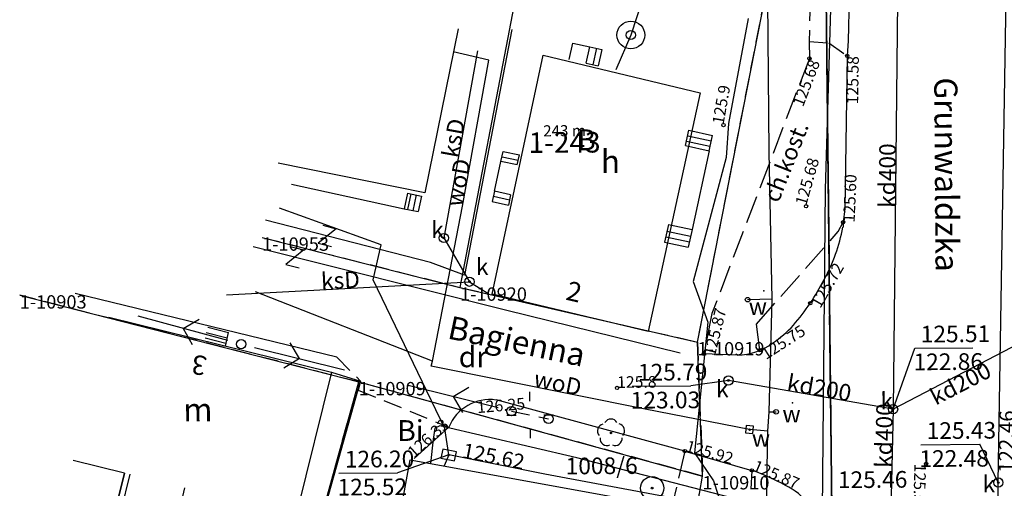
# Model space of a CAD drawing. Extents: x 7490082 to 119189402, y 5897176 to 147361190.
# Drawn here: x 7493078 to 7493131, y 5903026 to 5903051 of the extents above; entities that cross this region are included whole.
import ezdxf
from ezdxf.enums import TextEntityAlignment as Align

# ---------------------------------------------------------------- set-up
doc = ezdxf.new("R2010")
doc.units = 0
doc.header["$MEASUREMENT"] = 0
for name, pattern in [('1', [0]), ('11', [3, 2.5, -0.5]), ('2', [1.5, 1, -0.5]), ('BGS', [7.5, 7.5]), ('BUD', [0]), ('KOC', [2, 1.5, -0.5]), ('KOJ', [0]), ('KOU', [1.5, 1, -0.5]), ('SCH', [0]), ('UOP', [1.5, 1, -0.5]), ('UPK', [0]), ('UPT', [0]), ('UPW', [0])]:
    doc.linetypes.add(name, pattern=pattern)
doc.layers.get('0').update_dxf_attribs({"color": 1, "linetype": 'CONTINUOUS', "lineweight": 70})
for name, color, linetype in [('DZIALKI', 7, '1'), ('EADOD', 7, 'CONTINUOUS'), ('EADTD', 7, 'CONTINUOUS'), ('EBTPO', 7, '1'), ('EBUOA', 7, 'CONTINUOUS'), ('EBUPP', 7, 'BUD'), ('EBUTN', 7, 'CONTINUOUS'), ('EDTTS', 7, 'CONTINUOUS'), ('KONTURY', 114, 'UOP'), ('NUMERY_KONTUROW', 3, 'CONTINUOUS'), ('NUMERY_PUNKTOW', 7, 'CONTINUOUS'), ('PUNKTY_STAB', 7, 'CONTINUOUS'), ('SDROK', 7, 'CONTINUOUS'), ('SDRPK', 7, '11'), ('SZNPS', 7, 'CONTINUOUS'), ('SZOPO', 7, 'BGS'), ('SZZPZ', 3, 'CONTINUOUS'), ('UEEPA', 1, '1'), ('UKKOA', 34, 'CONTINUOUS'), ('UKKOC', 34, 'CONTINUOUS'), ('UKKOO', 14, 'CONTINUOUS'), ('UKKPA', 7, '1'), ('UKKPOD', 23, '1'), ('UKKPOR', 34, '1'), ('UTTOA', 7, 'CONTINUOUS'), ('UTTOC', 30, 'CONTINUOUS'), ('UTTPA', 30, '1'), ('UTTPO', 30, '1'), ('UWWOA', 7, 'CONTINUOUS'), ('UWWOO', 5, 'CONTINUOUS'), ('UWWPA', 5, '1'), ('UWWPO', 5, 'UPW'), ('WUKOS', 7, 'CONTINUOUS')]:
    doc.layers.add(name, color=color, linetype=linetype)

# ---------------------------------------------------------------- blocks, each defined once
blk = doc.blocks.new('PRH')
for p, q in [((0.375, 0.5), (-0.375, -0.5)), ((-0.375, 0.5), (0.375, 0.5)), ((-0.375, -0.5), (0.375, -0.5))]:
    blk.add_line(p, q)
blk = doc.blocks.new('OSP')
for radius in [0.625, 0.045]:
    blk.add_circle((0, 0), radius)
blk = doc.blocks.new('DLI')
blk.add_circle((0, 0), 0.045)
for centre, start, end in [((0, 0.375056), 30.140124, 149.859876), ((-0.356659, 0.115892), 102.144465, 221.860023), ((0.356659, 0.115892), 318.139977, 77.855535), ((-0.220404, -0.303384), 174.148182, 293.854228), ((0.220404, -0.303384), 246.145772, 5.851818)]:
    blk.add_arc(centre, 0.375, start, end)
blk = doc.blocks.new('SLS')
blk.add_circle((0, 0), 0.25)
blk = doc.blocks.new('PNN')
for p, q in [((3.25, 0), (2.5429, 0.7071)), ((0.75, 0), (5.75, 0)), ((3.25, 0), (2.5429, -0.7071))]:
    blk.add_line(p, q)
blk = doc.blocks.new('LAT')
for p, q in [((0, 0.75), (0, 1.25)), ((-1.25, 0), (-0.75, 0)), ((0.75, 0), (1.25, 0)), ((0, -0.75), (0, -1.25))]:
    blk.add_line(p, q)
blk = doc.blocks.new('WLZ')
for radius in [0.25, 0.045]:
    blk.add_circle((0, 0), radius)
blk = doc.blocks.new('WLD')
for p, q in [((-0.375, 0.25), (-0.375, -0.25)), ((0.375, 0.25), (-0.375, 0.25)), ((0.375, -0.25), (0.375, 0.25)), ((-0.375, -0.25), (0.375, -0.25))]:
    blk.add_line(p, q)
blk.add_circle((0, 0), 0.045)
blk = doc.blocks.new('STD')
for radius in [0.75, 0.25]:
    blk.add_circle((0, 0), radius)
blk = doc.blocks.new('ARM')
blk.add_circle((0, 0), 0.125)
at = {"layer": 'PUNKTY_STAB'}
blk.add_point((0.885, 0.475), dxfattribs=at)
blk = doc.blocks.new('ZAS')
for p, q in [((-0.2, 0.2), (-0.2, -0.2)), ((0.2, 0.2), (-0.2, 0.2)), ((0.2, -0.2), (0.2, 0.2)), ((-0.2, -0.2), (0.2, -0.2))]:
    blk.add_line(p, q)
blk.add_circle((0, 0), 0.045)
blk = doc.blocks.new('WSP')
blk.add_circle((0, 0), 0.09)
blk = doc.blocks.new('WSU')
blk.add_circle((0, 0), 0.09)

msp = doc.modelspace()

# ---------------------------------------------------------------- linework, layer by layer
at = {"layer": 'DZIALKI'}
for p, q in [((7493120.8, 5903080.13), (7493122.7, 5902901.79)), ((7493122.7, 5902901.79), (7493120.8, 5903080.13)), ((7493105.87, 5903060.54), (7493101.33, 5903036.83)), ((7493114.15, 5903033.88), (7493118.85, 5903057.88)), ((7493090.65, 5903039.53), (7493101.33, 5903036.83)), ((7493101.33, 5903036.83), (7493114.15, 5903033.88)), ((7493077.57, 5903036.41), (7493095.87, 5903031.73)), ((7493114.42, 5903026.65), (7493114.15, 5903033.88)), ((7493090.98, 5903014.13), (7493095.87, 5903031.73)), ((7493095.87, 5903031.73), (7493114.42, 5903026.65)), ((7493107.73, 5902989.31), (7493114.42, 5903026.65))]:
    msp.add_line(p, q, dxfattribs=at)
at = {"layer": 'EBTPO', "linetype": 'SCH'}
for p, q in [((7493107.23, 5903049.13), (7493107.42, 5903050.01)), ((7493107.42, 5903050.01), (7493108.33, 5903049.81)), ((7493108.13, 5903048.93), (7493108.33, 5903049.81)), ((7493108.33, 5903049.81), (7493108.98, 5903049.67)), ((7493108.69, 5903049.74), (7493108.49, 5903048.85)), ((7493108.98, 5903049.67), (7493108.78, 5903048.79)), ((7493108.13, 5903048.93), (7493108.78, 5903048.79)), ((7493113.5, 5903044.49), (7493113.68, 5903045.31)), ((7493113.62, 5903045.01), (7493114.89, 5903044.74)), ((7493113.68, 5903045.31), (7493114.95, 5903045.03)), ((7493114.78, 5903044.21), (7493114.95, 5903045.03)), ((7493113.5, 5903044.49), (7493114.78, 5903044.21)), ((7493113.55, 5903044.72), (7493114.82, 5903044.45)), ((7493103.54, 5903043.63), (7493103.66, 5903044.17)), ((7493103.66, 5903044.17), (7493104.54, 5903043.98)), ((7493104.41, 5903043.44), (7493104.54, 5903043.98)), ((7493114.78, 5903044.21), (7493113.86, 5903039.96)), ((7493103.19, 5903042.03), (7493103.54, 5903043.63)), ((7493104.41, 5903043.44), (7493103.54, 5903043.63)), ((7493103.6, 5903043.88), (7493104.47, 5903043.69)), ((7493098.5, 5903041.92), (7493099.26, 5903041.76)), ((7493098.68, 5903041.88), (7493098.5, 5903041.04)), ((7493098.97, 5903041.83), (7493098.79, 5903040.97)), ((7493103.19, 5903042.03), (7493103.06, 5903041.46)), ((7493104.06, 5903041.83), (7493103.19, 5903042.03)), ((7493104.06, 5903041.83), (7493103.94, 5903041.27)), ((7493099.26, 5903041.76), (7493099.08, 5903040.92)), ((7493103.06, 5903041.46), (7493103.94, 5903041.27)), ((7493103.13, 5903041.76), (7493104, 5903041.56)), ((7493098.32, 5903041.08), (7493099.08, 5903040.92)), ((7493112.58, 5903040.23), (7493112.37, 5903039.28)), ((7493112.58, 5903040.23), (7493113.86, 5903039.96)), ((7493112.5, 5903039.86), (7493113.77, 5903039.59)), ((7493113.86, 5903039.96), (7493113.64, 5903039)), ((7493112.37, 5903039.28), (7493113.64, 5903039)), ((7493112.44, 5903039.57), (7493113.71, 5903039.3))]:
    msp.add_line(p, q, dxfattribs=at)
at = {"layer": 'EBTPO', "linetype": '1'}
for p, q in [((7493092.23, 5903042.4), (7493098.32, 5903041.08)), ((7493098.5, 5903041.92), (7493098.32, 5903041.08)), ((7493087.64, 5903034.4), (7493088.77, 5903034.11)), ((7493087.72, 5903034.69), (7493088.84, 5903034.4)), ((7493088.67, 5903033.67), (7493088.84, 5903034.4)), ((7493087.57, 5903034.11), (7493088.7, 5903033.82)), ((7493083.22, 5903026.81), (7493082.65, 5903024.5)), ((7493083.51, 5903026.75), (7493083.02, 5903024.72)), ((7493085.99, 5903023.98), (7493086.49, 5903026.01))]:
    msp.add_line(p, q, dxfattribs=at)
at = {"layer": 'EBUPP', "linetype": '1'}
for p, q in [((7493101.23, 5903050.79), (7493099.43, 5903041.93)), ((7493099.43, 5903041.93), (7493091.52, 5903043.53))]:
    msp.add_line(p, q, dxfattribs=at)
at = {"layer": 'EBUPP', "linetype": 'BUD'}
for p, q in [((7493103.06, 5903036.46), (7493105.81, 5903049.36)), ((7493105.81, 5903049.36), (7493114.29, 5903047.33)), ((7493114.29, 5903047.33), (7493111.48, 5903034.46)), ((7493111.48, 5903034.46), (7493103.06, 5903036.46)), ((7493082.38, 5903035.23), (7493094.39, 5903032.26)), ((7493094.39, 5903032.26), (7493092.48, 5903024.53)), ((7493083.22, 5903026.81), (7493080.46, 5903027.49)), ((7493094.84, 5903006.53), (7493098.64, 5903027.53)), ((7493098.64, 5903027.53), (7493110.63, 5903025.36)), ((7493082.65, 5903024.49), (7493083.22, 5903026.81))]:
    msp.add_line(p, q, dxfattribs=at)
at = {"layer": 'KONTURY'}
for p, q in [((7493120.8, 5903080.13), (7493122.01, 5902966.8)), ((7493122.01, 5902966.8), (7493120.8, 5903080.13)), ((7493114.15, 5903033.88), (7493118.85, 5903057.88)), ((7493090.65, 5903039.53), (7493101.33, 5903036.83)), ((7493101.33, 5903036.83), (7493114.15, 5903033.88)), ((7493095.87, 5903031.73), (7493077.57, 5903036.41)), ((7493114.15, 5903033.88), (7493114.42, 5903026.65)), ((7493090.98, 5903014.13), (7493095.87, 5903031.73)), ((7493114.42, 5903026.65), (7493095.87, 5903031.73)), ((7493107.73, 5902989.31), (7493114.42, 5903026.65))]:
    msp.add_line(p, q, dxfattribs=at)
at = {"layer": 'SDRPK', "linetype": 'KOU'}
for p, q in [((7493120.29, 5903055.21), (7493120.17, 5903050.11)), ((7493120.17, 5903050.11), (7493121.23, 5903050.03)), ((7493121.23, 5903050.03), (7493122.23, 5903049.32)), ((7493094.68, 5903033.06), (7493095.97, 5903031.77)), ((7493095.97, 5903031.77), (7493095.84, 5903031.29)), ((7493095.84, 5903031.29), (7493100.73, 5903029.29))]:
    msp.add_line(p, q, dxfattribs=at)
at = {"layer": 'SDRPK', "linetype": 'KOJ'}
for p, q in [((7493122.4, 5903055.14), (7493122.28, 5903050.13)), ((7493122.28, 5903050.13), (7493122.23, 5903049.32)), ((7493122.23, 5903049.32), (7493122.1, 5903041.07)), ((7493122.1, 5903041.07), (7493122, 5903040.35)), ((7493122, 5903040.35), (7493122, 5903040.08)), ((7493103.79, 5903035.6), (7493090.17, 5903039.02)), ((7493094.68, 5903033.06), (7493080.56, 5903036.51)), ((7493113.22, 5903033.29), (7493103.79, 5903035.6)), ((7493116.3, 5903033.18), (7493114.48, 5903033.24)), ((7493113.47, 5903028), (7493103.28, 5903030.76)), ((7493098.85, 5903027.6), (7493100.73, 5903029.29)), ((7493113.47, 5903028), (7493117.08, 5903026.96))]:
    msp.add_line(p, q, dxfattribs=at)
at = {"layer": 'SDRPK', "linetype": 'KOC'}
for p, q in [((7493120.17, 5903050.11), (7493120.19, 5903049.19)), ((7493120.19, 5903049.19), (7493114.92, 5903035.43)), ((7493121.73, 5903039.84), (7493122, 5903040.35)), ((7493117.33, 5903034.85), (7493121.73, 5903039.84)), ((7493114.92, 5903035.43), (7493114.48, 5903033.24)), ((7493117.51, 5903033.44), (7493117.33, 5903034.85)), ((7493113.47, 5903028), (7493112.81, 5903025.22)), ((7493117.08, 5903026.96), (7493117.03, 5903025.94))]:
    msp.add_line(p, q, dxfattribs=at)
at = {"layer": 'SDRPK', "linetype": 'KOJ'}
for centre, radius, start, end in [((7493112.08779, 5903042.04098), 10.10101, 331.751455, 348.792021), ((7493109.80531, 5903042.98588), 12.56132, 319.261252, 332.882391), ((7493113.75646, 5903040.1122), 7.70262, 305.228103, 316.275586), ((7493116.21052, 5903036.56647), 3.39091, 271.577558, 305.915367), ((7493102.9407, 5903028.39447), 2.38482, 81.839226, 158.019801), ((7493113.26282, 5903016.06011), 11.54956, 60.821851, 70.71334), ((7493117.41789, 5903023.03611), 3.44054, 37.129678, 64.602149)]:
    msp.add_arc(centre, radius, start, end, dxfattribs=at)
at = {"layer": 'SZOPO', "linetype": 'BGS'}
for p, q in [((7493104.12, 5903050.74), (7493101.58, 5903037.5)), ((7493099.73, 5903038.18), (7493090.84, 5903040.46)), ((7493101.58, 5903037.5), (7493099.73, 5903038.18)), ((7493094.39, 5903032.26), (7493095.97, 5903031.77)), ((7493088.51, 5903005.3), (7493095.97, 5903031.77))]:
    msp.add_line(p, q, dxfattribs=at)
at = {"layer": 'UEEPA', "linetype": '2'}
msp.add_line((7493104.11, 5903030.16), (7493106.11, 5903029.74), dxfattribs=at)
at = {"layer": 'UKKOA'}
for p in [(7493126.2, 5903028.34), (7493130.38, 5903026.3)]:
    msp.add_line(p, (7493129.39, 5903028.37), dxfattribs=at)
at = {"layer": 'UKKOC'}
for p, q in [((7493124.7, 5903030.26), (7493125.88, 5903033.56)), ((7493125.88, 5903033.56), (7493129.01, 5903033.58)), ((7493115.82, 5903031.81), (7493113.78, 5903031.52)), ((7493110.62, 5903031.5), (7493113.78, 5903031.52))]:
    msp.add_line(p, q, dxfattribs=at)
at = {"layer": 'UKKPOD', "linetype": 'UPK'}
for p, q in [((7493124.94, 5903052.29), (7493124.7, 5903030.26)), ((7493131.93, 5903034.03), (7493124.7, 5903030.26)), ((7493124.7, 5903030.26), (7493115.82, 5903031.81)), ((7493124.7, 5903030.26), (7493124.46, 5903019.96))]:
    msp.add_line(p, q, dxfattribs=at)
at = {"layer": 'UKKPOR', "linetype": '1'}
for p, q in [((7493130.38, 5903026.3), (7493130.87, 5903056.64)), ((7493102.28, 5903049.59), (7493100.46, 5903039.5)), ((7493100.46, 5903039.5), (7493101.84, 5903037.14)), ((7493088.73, 5903036.44), (7493101.84, 5903037.14)), ((7493101.84, 5903037.14), (7493102.89, 5903036.48)), ((7493130.45, 5902970.74), (7493130.38, 5903026.3))]:
    msp.add_line(p, q, dxfattribs=at)
at = {"layer": 'UTTOA'}
for p in [(7493100.72, 5903027.79), (7493094.8, 5903026.81)]:
    msp.add_line(p, (7493097.95, 5903026.83), dxfattribs=at)
at = {"layer": 'UTTPO', "linetype": '1'}
for p, q in [((7493121.36, 5903053), (7493121.03, 5903042.13)), ((7493116.88, 5903051.35), (7493115.82, 5903045.67)), ((7493115.82, 5903045.67), (7493115.69, 5903043.84)), ((7493115.69, 5903043.84), (7493113.91, 5903037.15)), ((7493121.03, 5903042.13), (7493120.86, 5903023.71)), ((7493097.07, 5903039.13), (7493091.59, 5903041.11)), ((7493096.65, 5903037.24), (7493097.07, 5903039.13)), ((7493100.52, 5903029.22), (7493096.65, 5903037.24)), ((7493113.91, 5903037.15), (7493114.71, 5903034.95)), ((7493114.71, 5903034.95), (7493113.99, 5903027.91)), ((7493099.98, 5903029.23), (7493099.88, 5903028.64)), ((7493100.25, 5903029.36), (7493099.98, 5903029.23)), ((7493107.64, 5903027.63), (7493100.25, 5903029.36)), ((7493100.72, 5903027.79), (7493100.52, 5903029.22)), ((7493099.88, 5903028.64), (7493099.74, 5903027.33)), ((7493105.9, 5903026.76), (7493100.72, 5903027.79)), ((7493115.99, 5903025.48), (7493107.64, 5903027.63)), ((7493113.99, 5903027.91), (7493115.01, 5903026.39)), ((7493114.84, 5903025.09), (7493105.9, 5903026.76)), ((7493115.01, 5903026.39), (7493115.5, 5903024.91))]:
    msp.add_line(p, q, dxfattribs=at)
at = {"layer": 'UTTPO', "linetype": 'UPT'}
msp.add_line((7493100.72, 5903027.79), (7493100.48, 5903027.2), dxfattribs=at)
at = {"layer": 'UWWPO', "linetype": '1'}
for p, q in [((7493111.43, 5903053.14), (7493110.55, 5903050.45)), ((7493118.01, 5903044.13), (7493117.95, 5903052.38)), ((7493110.55, 5903050.45), (7493109.74, 5903048.58)), ((7493102.88, 5903049.09), (7493100.97, 5903049.54)), ((7493101.47, 5903041.22), (7493102.88, 5903049.09)), ((7493118.17, 5903036.19), (7493118.01, 5903044.13)), ((7493099.85, 5903032.85), (7493101.47, 5903041.22)), ((7493099.85, 5903032.85), (7493090.29, 5903036.6)), ((7493118.17, 5903036.19), (7493116.85, 5903036.17)), ((7493118.02, 5903030.12), (7493118.17, 5903036.19)), ((7493099.78, 5903032.58), (7493099.85, 5903032.85)), ((7493111.33, 5903030.26), (7493099.78, 5903032.58)), ((7493116.96, 5903029.16), (7493111.33, 5903030.26)), ((7493117.95, 5903029.07), (7493118.02, 5903030.12)), ((7493118.02, 5903030.12), (7493118.39, 5903030.12)), ((7493117.95, 5903029.07), (7493116.96, 5903029.16)), ((7493117.87, 5903025.08), (7493117.95, 5903029.07))]:
    msp.add_line(p, q, dxfattribs=at)

# ---------------------------------------------------------------- block references
at = {"layer": 'EDTTS'}
for p, rotation in [((7493094.16, 5903039.61), 345.592051), ((7493092.41, 5903038.46), 345.8720500000001)]:
    msp.add_blockref('PRH', p, dxfattribs=dict(at, rotation=rotation))
at = {"layer": 'SZNPS', "rotation": 0.402042}
msp.add_blockref('OSP', (7493111.7, 5903026), dxfattribs=at)
at = {"layer": 'SZZPZ', "rotation": 0.402042}
msp.add_blockref('DLI', (7493109.48, 5903028.98), dxfattribs=at)
at = {"layer": 'UEEPA'}
for name, p, rotation in [('PNN', (7493089.52, 5903033.77), 164.862055), ('SLS', (7493089.52, 5903033.77), 0.402042), ('PNN', (7493089.52, 5903033.77), 346.0820499999999), ('PNN', (7493104.11, 5903030.16), 166.08205), ('LAT', (7493105.11, 5903029.95), 0.402042), ('SLS', (7493104.11, 5903030.16), 0.402042), ('SLS', (7493106.11, 5903029.74), 0.402042)]:
    msp.add_blockref(name, p, dxfattribs=dict(at, rotation=rotation))
at = {"layer": 'UKKPA', "rotation": 0.402042}
for p in [(7493100.46, 5903039.5), (7493101.84, 5903037.14), (7493115.82, 5903031.81), (7493124.7, 5903030.26), (7493130.38, 5903026.3)]:
    msp.add_blockref('WLZ', p, dxfattribs=at)
at = {"layer": 'UTTPA', "rotation": 348.542047}
msp.add_blockref('WLD', (7493100.72, 5903027.79), dxfattribs=at)
at = {"layer": 'UWWPA'}
for name, p, rotation in [('STD', (7493110.55, 5903050.45), 0.402042), ('ARM', (7493116.85, 5903036.17), 0.402042), ('ARM', (7493118.39, 5903030.12), 0.402042), ('ZAS', (7493116.96, 5903029.16), 354.962042)]:
    msp.add_blockref(name, p, dxfattribs=dict(at, rotation=rotation))
at = {"layer": 'WUKOS', "rotation": 0.402042}
for name, p in [('WSP', (7493120.19, 5903049.19)), ('WSP', (7493122.23, 5903049.32)), ('WSP', (7493115.55, 5903045.59)), ('WSP', (7493120.01, 5903041.21)), ('WSP', (7493122, 5903040.35)), ('WSP', (7493120.23, 5903035.98)), ('WSP', (7493114.48, 5903033.24)), ('WSP', (7493117.51, 5903033.44)), ('WSU', (7493109.81, 5903031.41)), ('WSP', (7493113.47, 5903028)), ('WSP', (7493117.08, 5903026.96)), ('WSP', (7493126.48, 5903027.31))]:
    msp.add_blockref(name, p, dxfattribs=at)

# ---------------------------------------------------------------- texts
at = {"layer": 'EADOD', "oblique": 15}
for s, rotation, p in [('Grunwaldzka', 270.399659, (7493127.42, 5903042.92)), ('Bagienna', 348.108048, (7493104.36, 5903033.77))]:
    msp.add_text(s, height=1.2492, rotation=rotation, dxfattribs=at).set_placement(p, align=Align.MIDDLE)
at = {"layer": 'EADTD', "oblique": 15}
msp.add_text('2', height=1.041, rotation=347.032049, dxfattribs=at).set_placement((7493106.99, 5903036.18))
msp.add_text('3', height=1.041, rotation=170.412049, dxfattribs=at).set_placement((7493087.34, 5903033.15), align=Align.CENTER)
at = {"layer": 'EBUOA', "oblique": 15}
for s, height, p in [('h', 1.2492, (7493109.45, 5903043)), ('m', 1.24999, (7493087.19, 5903029.61))]:
    msp.add_text(s, height=height, rotation=0.402042, dxfattribs=at).set_placement(p, align=Align.CENTER)
at = {"layer": 'EBUTN', "oblique": 15}
msp.add_text('243 m', height=0.6, rotation=0.402042, dxfattribs=at).set_placement((7493106.97, 5903045.21), align=Align.MIDDLE)
msp.add_text('1-243', height=1.1104, rotation=0.402042, dxfattribs=at).set_placement((7493106.97, 5903045.21), align=Align.TOP_CENTER)
at = {"layer": 'NUMERY_KONTUROW'}
for s, p in [('B', (7493107.65, 5903045.36)), ('dr', (7493101.26, 5903033.65)), ('Bi', (7493097.94, 5903029.67))]:
    msp.add_text(s, height=1.12428, dxfattribs=at).set_placement(p, align=Align.TOP_LEFT)
at = {"layer": 'NUMERY_PUNKTOW'}
for s, p in [('1-10953', (7493090.65, 5903039.53)), ('1-10920', (7493101.33, 5903036.83)), ('1-10903', (7493077.57, 5903036.41)), ('1-10919', (7493114.15, 5903033.88)), ('1-10909', (7493095.87, 5903031.73)), ('1-10910', (7493114.42, 5903026.65))]:
    msp.add_text(s, height=0.72, dxfattribs=at).set_placement(p, align=Align.TOP_LEFT)
at = {"layer": 'SDROK', "oblique": 15}
msp.add_text('ch.kost.', height=0.9, rotation=68.427557, dxfattribs=at).set_placement((7493119.03, 5903043.57), align=Align.MIDDLE)
at = {"layer": 'SZNPS', "oblique": 15}
msp.add_text('%%U1008/6', height=0.9, rotation=0.402042, dxfattribs=at).set_placement((7493110.92, 5903027.22), align=Align.MIDDLE_RIGHT)
at = {"layer": 'UKKOA', "oblique": 15}
for p in [(7493100.46, 5903039.5), (7493124.7, 5903030.26)]:
    msp.add_text('k', height=0.9, rotation=0.402042, dxfattribs=at).set_placement(p, align=Align.RIGHT)
msp.add_text('k', height=0.9, rotation=0.402042, dxfattribs=at).set_placement((7493102.19, 5903037.5))
msp.add_text('k', height=0.9, rotation=0.402042, dxfattribs=at).set_placement((7493115.82, 5903031.81), align=Align.TOP_RIGHT)
for s, p in [('125.43', (7493126.51, 5903029.55)), ('122.48', (7493126.12, 5903028.04))]:
    msp.add_text(s, height=0.9, rotation=0.402042, dxfattribs=at).set_placement(p, align=Align.TOP_LEFT)
msp.add_text('k', height=0.9, rotation=0.402042, dxfattribs=at).set_placement((7493130.21, 5903026.22), align=Align.MIDDLE_RIGHT)
at = {"layer": 'UKKOC', "oblique": 15}
for s, height, rotation, p in [('125.51', 0.9, 0.402042, (7493126.19, 5903034.76)), ('122.86', 0.9, 0.402042, (7493125.8, 5903033.26)), ('125.79', 0.9, 0.402042, (7493110.93, 5903032.7)), ('123.03', 0.9, 0.402042, (7493110.54, 5903031.19)), ('122.46', 0.81, 89.182071, (7493130.39, 5903026.83))]:
    msp.add_text(s, height=height, rotation=rotation, dxfattribs=at).set_placement(p, align=Align.TOP_LEFT)
at = {"layer": 'UKKOO', "oblique": 15}
for s, rotation, p in [('ksD', 79.762065, (7493101.42, 5903044.81)), ('kd400', 89.361868, (7493124.84, 5903042.86)), ('ksD', 3.022021, (7493094.9, 5903036.77)), ('kd200', 350.040303, (7493120.64, 5903030.97)), ('kd400', 88.674068, (7493124.66, 5903028.83))]:
    msp.add_text(s, height=0.9, rotation=rotation, dxfattribs=at).set_placement(p, align=Align.CENTER)
msp.add_text('kd200', height=0.9, rotation=27.532483, dxfattribs=at).set_placement((7493128.13, 5903032.05), align=Align.TOP_CENTER)
at = {"layer": 'UTTOA', "oblique": 15}
for s, p in [('126.20', (7493095.11, 5903028.01)), ('125.46', (7493121.72, 5903026.9)), ('125.52', (7493094.72, 5903026.5))]:
    msp.add_text(s, height=0.9, rotation=0.402042, dxfattribs=at).set_placement(p, align=Align.TOP_LEFT)
at = {"layer": 'UTTOC', "oblique": 15}
msp.add_text('125.62', height=0.81, rotation=348.822047, dxfattribs=at).set_placement((7493101.41, 5903027.65))
at = {"layer": 'UWWOA', "oblique": 15}
for p in [(7493116.91, 5903035.8), (7493118.73, 5903030), (7493117.08, 5903028.69)]:
    msp.add_text('w', height=0.9, rotation=0.402042, dxfattribs=at).set_placement(p, align=Align.MIDDLE_LEFT)
at = {"layer": 'UWWOO', "oblique": 15}
for rotation, p in [(79.752065, (7493101.68, 5903042.41)), (348.652047, (7493106.52, 5903031.23))]:
    msp.add_text('woD', height=0.9, rotation=rotation, dxfattribs=at).set_placement(p, align=Align.CENTER)
at = {"layer": 'WUKOS', "oblique": 15}
for s, rotation, p in [('125.58', 89.082787, (7493122.23, 5903049.32)), ('125.68', 69.026701, (7493120.19, 5903049.19))]:
    msp.add_text(s, height=0.625, rotation=rotation, dxfattribs=at).set_placement(p, align=Align.TOP_RIGHT)
for s, rotation, p in [('125.9', 79.902056, (7493115.55, 5903045.59)), ('125.68', 74.123552, (7493120.01, 5903041.21)), ('125.8', 0.402042, (7493109.81, 5903031.41)), ('126.33', 41.865771, (7493098.85, 5903027.6)), ('125.92', 343.99528, (7493113.47, 5903028)), ('125.87', 336.686816, (7493117.08, 5903026.96))]:
    msp.add_text(s, height=0.625, rotation=rotation, dxfattribs=at).set_placement(p)
for s, rotation, p in [('125.60', 87.515504, (7493122, 5903040.35)), ('125.72', 59.934681, (7493120.23, 5903035.98)), ('125.87', 76.131109, (7493114.48, 5903033.24)), ('125.75', 32.620045, (7493117.51, 5903033.44)), ('126.25', 4.718066, (7493102.22, 5903030.67)), ('125.59', 268.541301, (7493126.48, 5903027.31))]:
    msp.add_text(s, height=0.625, rotation=rotation, dxfattribs=at).set_placement(p, align=Align.TOP_LEFT)

doc.saveas('drawing.dxf')
